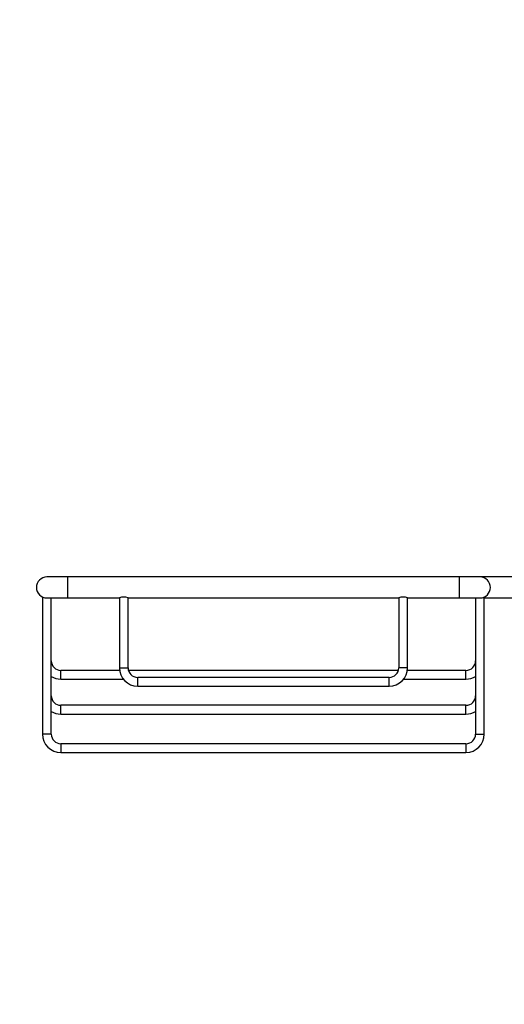
# Model space of a CAD drawing. Units: millimetres. Extents: x 0 to 1064, y 0 to 1128.
# Drawn here: x 177 to 316, y 564 to 846 of the extents above; entities that cross this region are included whole.
import ezdxf
from ezdxf import colors
from ezdxf.entities.mleader import LeaderData, LeaderLine
from ezdxf.math import Vec2, Vec3

# ---------------------------------------------------------------- set-up
doc = ezdxf.new("R2010")
doc.units = ezdxf.units.MM
doc.layers.add('DV4_Défaut', color=7, linetype='Continuous')
doc.layers.add('Défaut', color=7, linetype='Continuous')

# ---------------------------------------------------------------- blocks, each defined once
blk = doc.blocks.new('_DOT')
at = {"color": 0}
blk.add_line((0, 0), (-1, 0), dxfattribs=at)
at = {"color": 0, "const_width": 0.333}
blk.add_lwpolyline([(-0.1665, 0, 1), (0.1665, 0, 1)], format="xyb", close=True, dxfattribs=at)
blk = doc.blocks.new('SE3')
at = {"layer": 'DV4_Défaut', "color": 7, "linetype": 'Continuous'}
for p, q in [((190.9, 686.33), (184.9, 686.33)), ((190.9, 680.33), (190.9, 686.33)), ((302.9, 686.33), (190.9, 686.33)), ((302.9, 686.33), (302.9, 680.33)), ((308.9, 686.33), (302.9, 686.33)), ((319.9, 686.33), (308.9, 686.33)), ((183.65, 680.61), (183.65, 641.33)), ((184.9, 680.33), (190.9, 680.33)), ((186.15, 641.33), (186.15, 680.33)), ((190.9, 680.33), (205.65, 680.33)), ((205.65, 680.33), (205.65, 660.33)), ((208.15, 680.33), (285.65, 680.33)), ((208.15, 660.33), (208.15, 680.33)), ((285.65, 680.33), (285.65, 660.33)), ((288.15, 680.33), (302.9, 680.33)), ((288.15, 660.33), (288.15, 680.33)), ((302.9, 680.33), (308.9, 680.33)), ((307.65, 680.33), (307.65, 641.33)), ((310.15, 641.33), (310.15, 680.61)), ((310.15, 680.33), (319.9, 680.33)), ((205.65, 660.33), (208.15, 660.33)), ((288.15, 660.33), (285.65, 660.33)), ((188.9, 657.08), (188.9, 659.58)), ((205.7, 659.58), (188.9, 659.58)), ((188.9, 657.08), (206.77, 657.08)), ((285.54, 659.58), (208.25, 659.58)), ((210.9, 655.08), (210.9, 657.58)), ((282.9, 657.58), (210.9, 657.58)), ((282.9, 655.08), (282.9, 657.58)), ((287.02, 657.08), (304.9, 657.08)), ((304.9, 659.58), (288.09, 659.58)), ((304.9, 657.08), (304.9, 659.58)), ((210.9, 655.08), (282.9, 655.08)), ((188.9, 647.08), (188.9, 649.58)), ((304.9, 649.58), (188.9, 649.58)), ((304.9, 647.08), (304.9, 649.58)), ((188.9, 647.08), (304.9, 647.08)), ((186.15, 641.33), (183.65, 641.33)), ((307.65, 641.33), (310.15, 641.33)), ((188.9, 638.58), (188.9, 636.08)), ((304.9, 638.58), (188.9, 638.58)), ((304.9, 638.58), (304.9, 636.08)), ((188.9, 636.08), (304.9, 636.08))]:
    blk.add_line(p, q, dxfattribs=at)
for centre, radius, start, end in [((184.9, 683.33), 3, 90, 270), ((308.9, 683.33), 3, 0, 90), ((308.9, 683.33), 3, 270, 0), ((206.9, 677.6), 3, 65.3971, 114.6029), ((286.9, 677.61), 2.99, 65.3095, 114.6905), ((188.9, 662.33), 2.75, 180, 270), ((210.9, 660.33), 5.25, 180, 270), ((210.9, 660.33), 2.75, 180, 270), ((282.9, 660.33), 2.75, 270, 0), ((282.9, 660.33), 5.25, 270, 0), ((304.9, 662.33), 2.75, 270, 0), ((188.9, 662.33), 5.25, 238.4119, 270), ((304.9, 662.33), 5.25, 270, 301.5881), ((188.9, 652.33), 2.75, 180, 270), ((304.9, 652.33), 2.75, 270, 0), ((188.9, 652.33), 5.25, 238.4119, 270), ((304.9, 652.33), 5.25, 270, 301.5881), ((188.9, 641.33), 5.25, 180, 270), ((188.9, 641.33), 2.75, 180, 270), ((304.9, 641.33), 2.75, 270, 0), ((304.9, 641.33), 5.25, 270, 0)]:
    blk.add_arc(centre, radius, start, end, dxfattribs=at)

msp = doc.modelspace()

# ---------------------------------------------------------------- block references
at = {"layer": 'Défaut'}
msp.add_blockref('SE3', (0, 0), dxfattribs=at)

# ---------------------------------------------------------------- leaders
at = {"layer": 'Défaut', "color": 7, "linetype": 'Continuous'}
ml = msp.add_multileader_mtext('Standard', dxfattribs=at)
ml.set_content('{\\pxsm0.9;\\fSolid Edge ISO|b1||i0||c0|p34;\\W1.;29/08/2011\\P}', color=256)
ml.set_leader_properties()
ml.set_arrow_properties(name='DOT')
ml.build(insert=Vec2(0, 0))
ml.multileader.update_dxf_attribs({"leader_type": 0, "dogleg_length": 0, "arrow_head_size": 12})
ctx = ml.context
ctx.base_point, ctx.char_height, ctx.arrow_head_size, ctx.landing_gap_size = Vec3(941, 1120.79), 12, 12, 4.2
notes = []
notes.append((ctx, [(0, (0, 0, 0), (0, 0), (1, 0), 1, [])]))
ctx.mtext.insert = Vec3(943, 1126.91)
ml = msp.add_multileader_mtext('Standard', dxfattribs=at)
ml.set_content('{\\pxsm0.9;\\fArial|b1||i0||c0|p34;\\W1.;2620\\P}', color=256)
ml.set_leader_properties()
ml.set_arrow_properties(name='DOT')
ml.build(insert=Vec2(0, 0))
ml.multileader.update_dxf_attribs({"leader_type": 0, "dogleg_length": 0, "arrow_head_size": 12})
ctx = ml.context
ctx.base_point, ctx.char_height, ctx.arrow_head_size, ctx.landing_gap_size = Vec3(221.87, 1120.63), 12, 12, 4.2
notes.append((ctx, [(0, (0, 0, 0), (0, 0), (1, 0), 1, [])]))
ctx.mtext.insert = Vec3(223.87, 1126.73)
for ctx, leaders in notes:
    for number, flags, end, landing, length, lines in leaders:
        leader = LeaderData()
        leader.index, (leader.has_last_leader_line, leader.has_dogleg_vector, leader.attachment_direction) = number, flags
        leader.last_leader_point, leader.dogleg_vector, leader.dogleg_length = Vec3(end), Vec3(landing), length
        for number, points, colour, breaks in lines:
            line = LeaderLine()
            line.index, line.vertices, line.color, line.breaks = number, Vec3.list(points), colors.encode_raw_color(colour), breaks
            leader.lines.append(line)
        ctx.leaders.append(leader)

doc.saveas('drawing.dxf')
